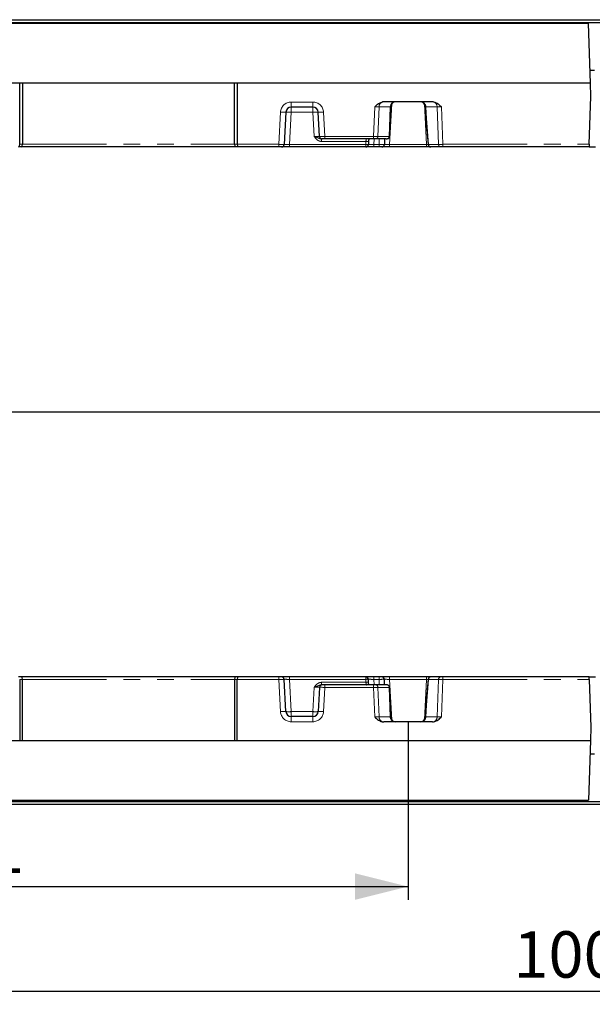
# Model space of a CAD drawing. Units: millimetres. Extents: x 0 to 420, y 0 to 297.
# Drawn here: x 109 to 152, y 81 to 155 of the extents above; entities that cross this region are included whole.
import ezdxf

# ---------------------------------------------------------------- set-up
doc = ezdxf.new("R2010")
doc.units = ezdxf.units.MM
doc.header["$PDSIZE"] = -1
doc.linetypes.add('PHANTOM', pattern=[12.7, 6.35, -1.27, 1.27, -1.27, 1.27, -1.27])
doc.layers.add('FORMAT', color=7, linetype='Continuous')
doc.styles.add('SLDTEXTSTYLE2', font='TXT', dxfattribs={"width": 0.75})
doc.dimstyles.new('SLDDIMSTYLE0', dxfattribs={"dimtxt": 3.5, "dimasz": 4, "dimexe": 0, "dimexo": 0.0625, "dimgap": 0.875, "dimtad": 2, "dimlfac": 5, "dimrnd": 1e-09, "dimzin": 12, "dimdsep": 46, "dimtxsty": 'SLDTEXTSTYLE2', "dimsah": 1, "dimcen": 0.09, "dimadec": 0, "dimazin": 3, "dimtfac": 1, "dimtofl": 0, "dimtmove": 0, "dimatfit": 3, "dimfxl": 1, "dimfrac": 2, "dimtolj": 1, "dimtzin": 12, "dimarcsym": 0})

# ---------------------------------------------------------------- blocks, each defined once
blk = doc.blocks.new('_D_5')
at = {"layer": 'FORMAT'}
for p, q in [((65.783, 102.201), (65.783, 88.775)), ((137.983, 102.201), (137.983, 88.775)), ((65.783, 89.775), (137.983, 89.775))]:
    blk.add_line(p, q, dxfattribs=at)
for points in [[(65.783, 89.775), (69.783, 88.775), (69.783, 90.775)], [(137.983, 89.775), (133.983, 90.775), (133.983, 88.775)]]:
    blk.add_solid(points, dxfattribs=at)
at = {"layer": 'FORMAT', "insert": (101.077, 94.287, 0.02), "char_height": 3.5, "attachment_point": 1, "style": 'SLDTEXTSTYLE2'}
blk.add_mtext('361', dxfattribs=at)
blk = doc.blocks.new('_D_7')
at = {"layer": 'FORMAT'}
for p, q in [((51.883, 96.026), (51.883, 80.888)), ((253.683, 96.001), (253.683, 80.888)), ((51.883, 81.888), (253.683, 81.888))]:
    blk.add_line(p, q, dxfattribs=at)
for points in [[(51.883, 81.888), (55.883, 80.888), (55.883, 82.888)], [(253.683, 81.888), (249.683, 82.888), (249.683, 80.888)]]:
    blk.add_solid(points, dxfattribs=at)
at = {"layer": 'FORMAT', "insert": (145.926, 86.4, 39.52), "char_height": 3.5, "attachment_point": 1, "style": 'SLDTEXTSTYLE2'}
blk.add_mtext('1009', dxfattribs=at)
blk = doc.blocks.new('SW_CENTERMARKSYMBOL_0')
at = {"layer": 'FORMAT', "color": 0}
blk.add_line((1, 0), (173.887, 0), dxfattribs=at)

msp = doc.modelspace()

# ---------------------------------------------------------------- linework, layer by layer
at = {"color": 7, "linetype": 'Continuous', "lineweight": 30}
for p, q in [((51.8832, 155.0009), (251.8832, 155.0009)), ((151.5911, 154.9009), (52.1752, 154.9009)), ((53.8832, 155.2009), (253.6832, 155.2009)), ((151.7482, 150.4009), (151.5911, 154.9009)), ((151.7133, 151.4009), (152.053, 151.4009)), ((151.7482, 150.4009), (52.0181, 150.4009)), ((108.6832, 145.7959), (108.6832, 150.4009)), ((108.8832, 150.4009), (108.8832, 145.7959)), ((124.8832, 145.7959), (124.8832, 150.4009)), ((125.0832, 150.4009), (125.0832, 145.7959)), ((151.7832, 149.4009), (151.7482, 150.4009)), ((151.6572, 145.7939), (151.7832, 149.4009)), ((139.8156, 149.0009), (136.1507, 149.0009)), ((128.7633, 148.2218), (128.6359, 145.7904)), ((130.8036, 148.6009), (129.1628, 148.6009)), ((131.299, 146.3904), (131.203, 148.2218)), ((136.6697, 148.6148), (136.6391, 147.7388)), ((139.3272, 147.7388), (139.2966, 148.6148)), ((139.3274, 147.7337), (139.4948, 145.7837)), ((131.4987, 146.2009), (131.4571, 146.2009)), ((131.6987, 146.2009), (131.4987, 146.2009)), ((135.3761, 146.2009), (131.6987, 146.2009)), ((135.0047, 146.0113), (134.9931, 145.7904)), ((135.5399, 146.2009), (135.3761, 146.2009)), ((136.3237, 146.2009), (135.5399, 146.2009)), ((136.2146, 146.2009), (136.1931, 145.7904)), ((136.5834, 146.3916), (136.5834, 146.3918)), ((108.8003, 145.6009), (108.6003, 145.6009)), ((124.966, 145.6009), (108.8003, 145.6009)), ((125.166, 145.6009), (124.966, 145.6009)), ((128.2362, 145.6009), (125.166, 145.6009)), ((128.4362, 145.6009), (128.2362, 145.6009)), ((129.0353, 145.6009), (128.4362, 145.6009)), ((134.7934, 145.6009), (129.0353, 145.6009)), ((135.3926, 145.6009), (134.7934, 145.6009)), ((135.7936, 145.6009), (135.3926, 145.6009)), ((135.9934, 145.6009), (135.7936, 145.6009)), ((136.5926, 145.6009), (135.9934, 145.6009)), ((139.3738, 145.6009), (136.5926, 145.6009)), ((139.6941, 145.6009), (139.3738, 145.6009)), ((140.4502, 145.6009), (139.6941, 145.6009)), ((140.6139, 145.6009), (140.4502, 145.6009)), ((151.6505, 145.6009), (140.6139, 145.6009)), ((151.6505, 145.6009), (152.1159, 145.6009)), ((108.8003, 105.6009), (108.6003, 105.6009)), ((124.966, 105.6009), (108.8003, 105.6009)), ((125.166, 105.6009), (124.966, 105.6009)), ((128.2362, 105.6009), (125.166, 105.6009)), ((128.4362, 105.6009), (128.2362, 105.6009)), ((129.0353, 105.6009), (128.4362, 105.6009)), ((134.7934, 105.6009), (129.0353, 105.6009)), ((135.3926, 105.6009), (134.7934, 105.6009)), ((135.7936, 105.6009), (135.3926, 105.6009)), ((135.9934, 105.6009), (135.7936, 105.6009)), ((136.5926, 105.6009), (135.9934, 105.6009)), ((139.3738, 105.6009), (136.5926, 105.6009)), ((139.6941, 105.6009), (139.3738, 105.6009)), ((140.4502, 105.6009), (139.6941, 105.6009)), ((140.6139, 105.6009), (140.4502, 105.6009)), ((151.6505, 105.6009), (140.6139, 105.6009)), ((151.6505, 105.6009), (152.1159, 105.6009)), ((108.6832, 105.4058), (108.6832, 100.8009)), ((108.8832, 100.8009), (108.8832, 105.4058)), ((124.8832, 105.4058), (124.8832, 100.8009)), ((125.0832, 100.8009), (125.0832, 105.4058)), ((128.7633, 102.9799), (128.6359, 105.4113)), ((131.299, 104.8113), (131.203, 102.9799)), ((131.4987, 105.0009), (131.4571, 105.0009)), ((131.6987, 105.0009), (131.4987, 105.0009)), ((135.3761, 105.0009), (131.6987, 105.0009)), ((134.8246, 105.0031), (134.8546, 105.0009)), ((135.0047, 105.1904), (134.9931, 105.4113)), ((135.5399, 105.0009), (135.3761, 105.0009)), ((136.3237, 105.0009), (135.5399, 105.0009)), ((136.2146, 105.0009), (136.1931, 105.4113)), ((136.5834, 104.8099), (136.5834, 104.8101)), ((139.4948, 105.418), (139.3274, 103.468)), ((151.6572, 105.4078), (151.7832, 101.8009)), ((136.6697, 102.5869), (136.6391, 103.463)), ((139.3272, 103.463), (139.2966, 102.5869)), ((130.8036, 102.6009), (129.1628, 102.6009)), ((139.8156, 102.2009), (136.1507, 102.2009)), ((151.7832, 101.8009), (151.7482, 100.8009)), ((52.0181, 100.8009), (151.7482, 100.8009)), ((151.7482, 100.8009), (151.5911, 96.3009)), ((151.7133, 99.8009), (152.053, 99.8009)), ((51.8832, 96.2009), (251.8832, 96.2009)), ((52.1752, 96.3009), (151.5911, 96.3009)), ((53.8832, 96.0009), (253.6832, 96.0009))]:
    msp.add_line(p, q, dxfattribs=at)
at = {"color": 8, "linetype": 'PHANTOM', "lineweight": 0}
for p, q in [((129.1628, 148.9869), (130.8036, 148.9869)), ((129.1628, 148.9869), (129.1628, 148.6009)), ((130.8036, 148.9869), (130.8036, 148.6009)), ((136.7526, 148.8451), (136.5926, 145.7904)), ((139.3738, 145.7904), (139.2137, 148.8451)), ((128.2362, 145.7939), (128.3639, 148.2288)), ((129.1628, 148.2218), (129.0353, 145.7904)), ((129.1628, 148.6009), (129.1628, 148.2218)), ((130.8036, 148.2218), (129.1628, 148.2218)), ((130.8036, 148.6009), (130.8036, 148.2218)), ((130.8996, 146.3904), (130.8036, 148.2218)), ((131.6025, 148.2288), (131.6987, 146.3939)), ((135.3761, 146.3939), (135.4639, 148.6148)), ((135.7917, 148.6218), (135.7035, 146.3904)), ((136.6339, 148.6218), (135.7917, 148.6218)), ((136.5559, 146.3904), (136.6334, 148.6113)), ((140.1746, 148.6218), (139.3325, 148.6218)), ((139.3329, 148.6113), (139.3635, 147.7353)), ((140.2866, 145.7904), (140.1746, 148.6218)), ((140.5024, 148.6148), (140.6139, 145.7939)), ((139.3635, 147.7353), (139.5305, 145.7904)), ((108.6832, 145.7959), (108.8832, 145.7959)), ((108.8832, 145.7939), (124.8832, 145.7939)), ((124.8832, 145.7959), (125.0832, 145.7959)), ((125.0832, 145.7939), (128.2362, 145.7939)), ((128.2362, 145.7939), (128.2362, 145.6009)), ((129.0353, 145.7904), (129.0353, 145.6009)), ((129.0353, 145.7904), (134.7934, 145.7904)), ((131.4571, 146.0113), (131.4571, 146.2009)), ((134.805, 146.0113), (131.4571, 146.0113)), ((131.6987, 146.3939), (135.3761, 146.3939)), ((131.6987, 146.3939), (131.6987, 146.2009)), ((134.7934, 145.7904), (134.805, 146.0113)), ((134.7934, 145.6009), (134.7934, 145.7904)), ((134.8246, 146.1986), (134.8546, 146.2009)), ((135.3761, 146.3939), (135.3761, 146.2009)), ((135.4141, 146.2009), (135.3926, 145.7904)), ((135.3926, 145.6009), (135.3926, 145.7904)), ((135.3926, 145.7904), (135.7936, 145.7904)), ((135.7035, 146.3904), (136.5559, 146.3904)), ((135.7936, 145.7904), (135.8152, 146.2009)), ((135.7936, 145.6009), (135.7936, 145.7904)), ((136.5926, 145.6009), (136.5926, 145.7904)), ((136.5926, 145.7904), (139.3738, 145.7904)), ((139.3738, 145.6009), (139.3738, 145.7904)), ((139.5305, 145.7904), (140.2866, 145.7904)), ((140.6139, 145.7939), (151.6572, 145.7939)), ((140.6139, 145.6009), (140.6139, 145.7939)), ((128.2362, 105.4078), (128.2362, 105.6009)), ((129.0353, 105.4113), (129.0353, 105.6009)), ((134.7934, 105.6009), (134.7934, 105.4113)), ((135.3926, 105.6009), (135.3926, 105.4113)), ((135.7936, 105.6009), (135.7936, 105.4113)), ((136.5926, 105.6009), (136.5926, 105.4113)), ((139.3738, 105.6009), (139.3738, 105.4113)), ((140.6139, 105.6009), (140.6139, 105.4078)), ((108.6832, 105.4058), (108.8832, 105.4058)), ((108.8832, 105.4078), (124.8832, 105.4078)), ((124.8832, 105.4058), (125.0832, 105.4058)), ((125.0832, 105.4078), (128.2362, 105.4078)), ((128.2362, 105.4078), (128.3639, 102.9729)), ((129.1628, 102.9799), (129.0353, 105.4113)), ((129.0353, 105.4113), (134.7934, 105.4113)), ((130.8996, 104.8113), (130.8036, 102.9799)), ((131.4571, 105.1904), (131.4571, 105.0009)), ((134.805, 105.1904), (131.4571, 105.1904)), ((131.6025, 102.9729), (131.6987, 104.8078)), ((131.6987, 104.8078), (131.6987, 105.0009)), ((131.6987, 104.8078), (135.3761, 104.8078)), ((134.7934, 105.4113), (134.805, 105.1904)), ((135.3761, 104.8078), (135.3761, 105.0009)), ((135.3761, 104.8078), (135.4639, 102.5869)), ((135.4141, 105.0009), (135.3926, 105.4113)), ((135.3926, 105.4113), (135.7936, 105.4113)), ((135.7917, 102.5799), (135.7035, 104.8113)), ((135.7035, 104.8113), (136.5559, 104.8113)), ((135.7936, 105.4113), (135.8152, 105.0009)), ((136.5559, 104.8113), (136.6334, 102.5904)), ((136.7526, 102.3567), (136.5926, 105.4113)), ((136.5926, 105.4113), (139.3738, 105.4113)), ((139.3738, 105.4113), (139.2137, 102.3567)), ((139.3635, 103.4664), (139.5305, 105.4113)), ((139.5305, 105.4113), (140.2866, 105.4113)), ((140.2866, 105.4113), (140.1746, 102.5799)), ((140.5024, 102.5869), (140.6139, 105.4078)), ((140.6139, 105.4078), (151.6572, 105.4078)), ((139.3329, 102.5904), (139.3635, 103.4664)), ((129.1628, 102.6009), (129.1628, 102.9799)), ((130.8036, 102.9799), (129.1628, 102.9799)), ((129.1628, 102.2148), (129.1628, 102.6009)), ((130.8036, 102.6009), (130.8036, 102.9799)), ((130.8036, 102.2148), (130.8036, 102.6009)), ((136.6339, 102.5799), (135.7917, 102.5799)), ((140.1746, 102.5799), (139.3325, 102.5799)), ((129.1628, 102.2148), (130.8036, 102.2148))]:
    msp.add_line(p, q, dxfattribs=at)
at = {"color": 8, "linetype": 'PHANTOM', "lineweight": 0, "flags": 128}
for points in [[(134.805, 146.0113), (134.809, 146.05), (134.8129, 146.0867), (134.8164, 146.1202), (134.8194, 146.1491), (134.8218, 146.1724), (134.8236, 146.1891), (134.8246, 146.1986)], [(134.805, 105.1904), (134.809, 105.1518), (134.8129, 105.115), (134.8164, 105.0815), (134.8194, 105.0526), (134.8218, 105.0293), (134.8236, 105.0126), (134.8246, 105.0031)]]:
    msp.add_lwpolyline(points, dxfattribs=at)
at = {"color": 7, "linetype": 'Continuous', "lineweight": 30, "flags": 128}
for points in [[(135.0146, 146.2009), (135.0126, 146.1621), (135.0087, 146.0886), (135.0047, 146.0113)], [(151.6572, 145.7939), (151.6559, 145.7559), (151.6546, 145.7195), (151.6535, 145.6861), (151.6524, 145.657), (151.6516, 145.6331), (151.651, 145.6154), (151.6506, 145.6045), (151.6505, 145.6009)], [(151.6572, 105.4078), (151.6559, 105.4458), (151.6546, 105.4822), (151.6535, 105.5156), (151.6524, 105.5447), (151.6516, 105.5686), (151.651, 105.5863), (151.6506, 105.5972), (151.6505, 105.6009)], [(135.0146, 105.0009), (135.0126, 105.0396), (135.0087, 105.1131), (135.0047, 105.1904)]]:
    msp.add_lwpolyline(points, dxfattribs=at)
at = {"color": 8, "linetype": 'PHANTOM', "lineweight": 0}
for centre, radius, start, end in [((129.1628, 148.1869), 0.8, 90, 177), ((130.8036, 148.1869), 0.8, 3, 90), ((136.1757, 148.6287), 0.3841, 108.544354, 181.030001), ((139.7906, 148.6287), 0.3841, 358.969999, 71.455646), ((128.6136, 151.0921), 2.8742, 265.014437, 272.98474), ((128.963, 146.3076), 1.9246, 84.043373, 95.956627), ((131.0033, 146.3076), 1.9246, 84.043373, 95.956627), ((131.3527, 151.0921), 2.8742, 267.01526, 274.985563), ((137.2331, 148.5904), 0.6, 177, 178), ((136.6415, 148.7178), 0.1068, 265.663325, 285.317736), ((136.6519, 148.8783), 0.2571, 265.971815, 274.028185), ((139.3144, 148.8783), 0.2571, 265.971815, 274.028185), ((139.3248, 148.7178), 0.1068, 254.682264, 274.336675), ((138.7333, 148.5904), 0.6, 2, 3), ((134.8932, 146.7478), 0.9626, 264.044821, 275.955179), ((134.9048, 146.9683), 0.9622, 264.042809, 275.957191), ((135.5212, 146.3824), 0.1825, 275.878024, 2.52097), ((136.3465, 146.3935), 0.2094, 307.933203, 359.140955), ((136.5498, 146.7872), 0.3969, 270.876953, 274.861453), ((139.5326, 145.6801), 0.1104, 91.093245, 110.009557), ((139.7128, 145.7824), 0.1825, 177.478756, 264.122249), ((140.4688, 145.7823), 0.1824, 177.472988, 264.128017), ((139.7128, 105.4194), 0.1825, 95.877751, 182.521244), ((140.4688, 105.4194), 0.1824, 95.871983, 182.527012), ((134.8932, 104.4539), 0.9626, 84.044821, 95.955179), ((134.9048, 104.2334), 0.9622, 84.042809, 95.957191), ((135.5212, 104.8194), 0.1825, 357.47903, 84.121976), ((136.3465, 104.8082), 0.2094, 0.859045, 52.066797), ((136.5498, 104.4145), 0.3969, 85.138547, 89.123047), ((139.5326, 105.5217), 0.1104, 249.990443, 268.906755), ((128.6136, 100.1096), 2.8742, 87.01526, 94.985563), ((129.1628, 103.0148), 0.8, 183, 270), ((128.963, 104.8942), 1.9246, 264.043373, 275.956627), ((131.0033, 104.8942), 1.9246, 264.043373, 275.956627), ((130.8036, 103.0148), 0.8, 270, 357), ((131.3527, 100.1096), 2.8742, 85.014437, 92.98474), ((136.1757, 102.573), 0.3841, 178.969999, 251.455646), ((136.6415, 102.4839), 0.1068, 74.682264, 94.336675), ((137.2331, 102.6113), 0.6, 182, 183), ((136.6519, 102.3235), 0.2571, 85.971815, 94.028185), ((139.3144, 102.3235), 0.2571, 85.971815, 94.028185), ((139.3248, 102.4839), 0.1068, 85.663325, 105.317736), ((138.7333, 102.6113), 0.6, 357, 358), ((139.7906, 102.573), 0.3841, 288.544354, 1.030001)]:
    msp.add_arc(centre, radius, start, end, dxfattribs=at)
at = {"color": 7, "linetype": 'Continuous', "lineweight": 30}
for centre, radius, start, end in [((137.0694, 148.6009), 0.4, 90, 177), ((138.8969, 148.6009), 0.4, 3, 90), ((129.1628, 148.2009), 0.4, 90, 177), ((130.8036, 148.2009), 0.4, 3, 90), ((137.0694, 148.6009), 0.4, 177, 178), ((138.8969, 148.6009), 0.4, 2, 3), ((128.4362, 145.8009), 0.2, 270, 357), ((131.4987, 146.4009), 0.2, 183, 270), ((134.7934, 145.8009), 0.2, 270, 357), ((135.9934, 145.8009), 0.2, 270, 357), ((136.3923, 146.4009), 0.1914, 295.693086, 357.21949), ((139.6941, 145.8009), 0.2, 184.907373, 270), ((128.4362, 105.4009), 0.2, 3, 90), ((134.7934, 105.4009), 0.2, 3, 90), ((135.9934, 105.4009), 0.2, 3, 90), ((139.6941, 105.4009), 0.2, 90, 175.092627), ((131.4987, 104.8009), 0.2, 90, 177), ((136.3923, 104.8009), 0.1914, 2.78051, 64.306914), ((129.1628, 103.0009), 0.4, 183, 270), ((130.8036, 103.0009), 0.4, 270, 357), ((137.0694, 102.6009), 0.4, 182, 183), ((137.0694, 102.6009), 0.4, 183, 270), ((138.8969, 102.6009), 0.4, 270, 357), ((138.8969, 102.6009), 0.4, 357, 358)]:
    msp.add_arc(centre, radius, start, end, dxfattribs=at)
for centre, major_axis, ratio, start_param, end_param in [((136.1605, 148.6009), (0.488, -0.0242), 0.8181568, 1.6314538, 1.8322639), ((139.8058, 148.6009), (0.488, 0.0242), 0.8181568, 1.3093288, 1.5101388), ((136.4392, 147.7457), (0.1618, 4.6341), 0.0431323, 4.4173953, 4.712389), ((139.5271, 147.7457), (-0.1618, 4.6341), 0.0431323, 1.5707963, 1.5718911), ((139.5271, 147.7457), (0.1997, 0.0121), 0.005165, 3.1425564, 3.7519683), ((108.6003, 145.8009), (0, 0.2), 0.4143921, 3.1415927, 4.6774824), ((108.4003, 145.8009), (0.2828, -0.0099), 0.7064617, 0.0143938, 0.0246202), ((108.8003, 145.8009), (0, 0.2), 0.4143921, 3.1415927, 4.6774824), ((108.6003, 145.8009), (0.2828, -0.0099), 0.7064617, 0.0143938, 0.0246202), ((125.166, 145.8009), (0.2828, 0.0099), 0.7064617, 3.1169724, 3.1271988), ((124.966, 145.8009), (0, 0.2), 0.4143921, 1.6057029, 3.1415927), ((125.366, 145.8009), (0.2828, 0.0099), 0.7064617, 3.1169724, 3.1271988), ((125.166, 145.8009), (0, 0.2), 0.4143921, 1.6057029, 3.1415927), ((136.3237, 146.4009), (0.3277, 0), 0.6103873, 4.712389, 4.9633193), ((108.8003, 105.4009), (0, 0.2), 0.4143921, 4.7472956, 6.2831853), ((124.966, 105.4009), (0, 0.2), 0.4143921, 0, 1.5358897), ((125.166, 105.4009), (0, 0.2), 0.4143921, 0, 1.5358897), ((108.4003, 105.4009), (0.2828, 0.0099), 0.7064617, 6.2585651, 6.2687915), ((108.6003, 105.4009), (0.2828, 0.0099), 0.7064617, 6.2585651, 6.2687915), ((125.166, 105.4009), (0.2828, -0.0099), 0.7064617, 3.1559865, 3.1662129), ((125.366, 105.4009), (0.2828, -0.0099), 0.7064617, 3.1559865, 3.1662129), ((136.3237, 104.8009), (0.3277, 0), 0.6103873, 1.319866, 1.5707963), ((136.4392, 103.456), (-0.1618, 4.6341), 0.0431323, 4.712389, 5.0073827), ((139.5271, 103.456), (0.1618, 4.6341), 0.0431323, 1.5697015, 1.5707963), ((139.5271, 103.456), (0.1997, -0.0121), 0.005165, 2.531217, 3.1406289), ((136.1605, 102.6009), (0.488, 0.0242), 0.8181568, 4.4509214, 4.6517315), ((139.8058, 102.6009), (0.488, -0.0242), 0.8181568, 4.7730465, 4.9738565)]:
    msp.add_ellipse(centre, major_axis=major_axis, ratio=ratio, start_param=start_param, end_param=end_param, dxfattribs=at)
at = {"color": 8, "linetype": 'PHANTOM', "lineweight": 0}
for centre, major_axis, ratio, start_param, end_param in [((137.0694, 148.6009), (0.4362, 0), 0.9170745, 1.5707963, 3.0892328), ((138.8969, 148.6009), (0.4362, 0), 0.9170745, 0.0523599, 1.5707963), ((135.4628, 148.6009), (0.4009, 0.0158), 0.0346555, 0.6075884, 1.566675), ((140.5035, 148.6009), (0.4009, -0.0158), 0.0346555, 1.5749176, 2.5340043), ((128.2359, 145.8009), (0.4, -0.0105), 0.0174139, 4.713759, 6.2827289), ((129.037, 145.8009), (0.4011, 0.0105), 0.0259716, 3.1395496, 4.7076069), ((130.8979, 146.4009), (0.4011, -0.0105), 0.0259716, 4.7171711, 6.2852284), ((131.699, 146.4009), (0.4, 0.0105), 0.0174139, 3.1420491, 4.7110189), ((135.3942, 145.8009), (0.4011, 0.0105), 0.0259716, 3.1395496, 4.7076069), ((135.3759, 146.4009), (0.4, -0.0079), 0.0174293, 4.7134228, 5.6725095), ((135.7931, 145.8009), (0.4, -0.0105), 0.0261143, 4.7144433, 6.2825005), ((136.5942, 145.8009), (0.4011, 0.0105), 0.0259716, 3.1395496, 4.7076069), ((139.3721, 145.8009), (0.4011, -0.0105), 0.0259716, 4.7171711, 5.0230726), ((140.6142, 145.8009), (0.4, 0.0079), 0.0174293, 3.7522685, 4.7113552), ((128.2359, 105.4009), (0.4, 0.0105), 0.0174139, 0.0004565, 1.5694263), ((129.037, 105.4009), (0.4011, -0.0105), 0.0259716, 1.5755784, 3.1436357), ((130.8979, 104.8009), (0.4011, 0.0105), 0.0259716, 6.2811423, 7.8491995), ((131.699, 104.8009), (0.4, -0.0105), 0.0174139, 1.5721664, 3.1411362), ((135.3942, 105.4009), (0.4011, -0.0105), 0.0259716, 1.5755784, 3.1436357), ((135.3759, 104.8009), (0.4, 0.0079), 0.0174293, 0.6106758, 1.5697625), ((135.7931, 105.4009), (0.4, 0.0105), 0.0261143, 0.0006848, 1.568742), ((136.5942, 105.4009), (0.4011, -0.0105), 0.0259716, 1.5755784, 3.1436357), ((139.3721, 105.4009), (0.4011, 0.0105), 0.0259716, 1.2601128, 1.5660142), ((140.6142, 105.4009), (0.4, -0.0079), 0.0174293, 1.5718301, 2.5309168), ((135.4628, 102.6009), (0.4009, -0.0158), 0.0346555, 4.7165103, 5.6755969), ((137.0694, 102.6009), (0.4362, 0), 0.9170745, 3.1939525, 4.712389), ((138.8969, 102.6009), (0.4362, 0), 0.9170745, 4.712389, 6.2308254), ((140.5035, 102.6009), (0.4009, 0.0158), 0.0346555, 3.749181, 4.7082677)]:
    msp.add_ellipse(centre, major_axis=major_axis, ratio=ratio, start_param=start_param, end_param=end_param, dxfattribs=at)
at = {"color": 7, "linetype": 'Continuous', "lineweight": 30}
for points, knots in [([(135.4639, 148.6148), (135.4643, 148.6152), (135.5568, 148.7078), (135.7136, 148.8591), (135.9295, 148.968), (136.0336, 148.9888), (136.0535, 148.9928)], [0, 0, 0, 0, 0.0025167, 0.5523098, 0.9140365, 1, 1, 1, 1]), ([(139.9128, 148.9928), (139.9783, 148.9749), (140.1573, 148.9261), (140.3444, 148.7703), (140.4648, 148.6525), (140.502, 148.6152), (140.5024, 148.6148)], [0, 0, 0, 0, 0.2847996, 0.7778351, 0.9974828, 1, 1, 1, 1]), ([(136.4752, 146.2284), (136.461, 146.2225), (136.4378, 146.2129), (136.4142, 146.2087), (136.4051, 146.2071)], [0, 0, 0, 0, 0.6144019, 1, 1, 1, 1]), ([(136.4752, 104.9733), (136.461, 104.9792), (136.4378, 104.9888), (136.4142, 104.993), (136.4051, 104.9946)], [0, 0, 0, 0, 0.6144019, 1, 1, 1, 1]), ([(135.4639, 102.5869), (135.4643, 102.5865), (135.5568, 102.4939), (135.7136, 102.3426), (135.9295, 102.2337), (136.0336, 102.2129), (136.0535, 102.2089)], [0, 0, 0, 0, 0.0025167, 0.5523098, 0.9140365, 1, 1, 1, 1]), ([(139.9128, 102.2089), (139.9783, 102.2268), (140.1573, 102.2756), (140.3444, 102.4314), (140.4648, 102.5493), (140.502, 102.5865), (140.5024, 102.5869)], [0, 0, 0, 0, 0.2847996, 0.7778351, 0.9974828, 1, 1, 1, 1])]:
    msp.add_open_spline(points, degree=3, knots=knots, dxfattribs=at)
at = {"color": 8, "linetype": 'PHANTOM', "lineweight": 0}
for points, knots in [([(130.8996, 146.3904), (130.9002, 146.3902), (130.9341, 146.3782), (131.0574, 146.335), (131.2056, 146.2732), (131.3502, 146.2118), (131.4236, 146.2043), (131.4571, 146.2009)], [0, 0, 0, 0, 0.0029921, 0.1740865, 0.6273189, 0.8296403, 1, 1, 1, 1]), ([(131.4571, 146.0113), (131.4013, 146.0173), (131.2898, 146.0292), (131.1087, 146.1326), (130.9889, 146.2663), (130.9171, 146.3654), (130.8999, 146.3899), (130.8996, 146.3904)], [0, 0, 0, 0, 0.2381443, 0.4752545, 0.8718071, 0.9974577, 1, 1, 1, 1]), ([(131.4571, 105.1904), (131.4013, 105.1844), (131.2898, 105.1725), (131.1087, 105.0691), (130.9889, 104.9355), (130.9171, 104.8363), (130.8999, 104.8118), (130.8996, 104.8113)], [0, 0, 0, 0, 0.2381443, 0.4752545, 0.8718071, 0.9974577, 1, 1, 1, 1]), ([(130.8996, 104.8113), (130.9002, 104.8115), (130.9341, 104.8236), (131.0574, 104.8667), (131.2056, 104.9285), (131.3502, 104.9899), (131.4236, 104.9974), (131.4571, 105.0009)], [0, 0, 0, 0, 0.0029921, 0.1740865, 0.6273189, 0.8296403, 1, 1, 1, 1])]:
    msp.add_open_spline(points, degree=3, knots=knots, dxfattribs=at)
at = {"layer": 'FORMAT', "lineweight": 0}
msp.add_point((137.9832, 102.2009), dxfattribs=at)

# ---------------------------------------------------------------- block references
at = {"layer": 'FORMAT'}
msp.add_blockref('SW_CENTERMARKSYMBOL_0', (81.8832, 125.6009), dxfattribs=at)

# ---------------------------------------------------------------- dimensions: what is measured, and where the dimension line sits
for base, p1, p2, picture, middle in [((137.9832, 89.7754), (65.7832, 102.2009), (137.9832, 102.2009), '_D_5', (106.3785, 89.7754)), ((253.6832, 81.8882), (51.8832, 96.0256), (253.6832, 96.0009), '_D_7', (152.5205, 81.8882))]:
    dim = msp.add_linear_dim(base=base, p1=p1, p2=p2, dimstyle='SLDDIMSTYLE0', dxfattribs=at)
    dim.commit()
    dim.dimension.update_dxf_attribs({"geometry": picture, "text_midpoint": middle, "dimtype": 160})

doc.saveas('drawing.dxf')
